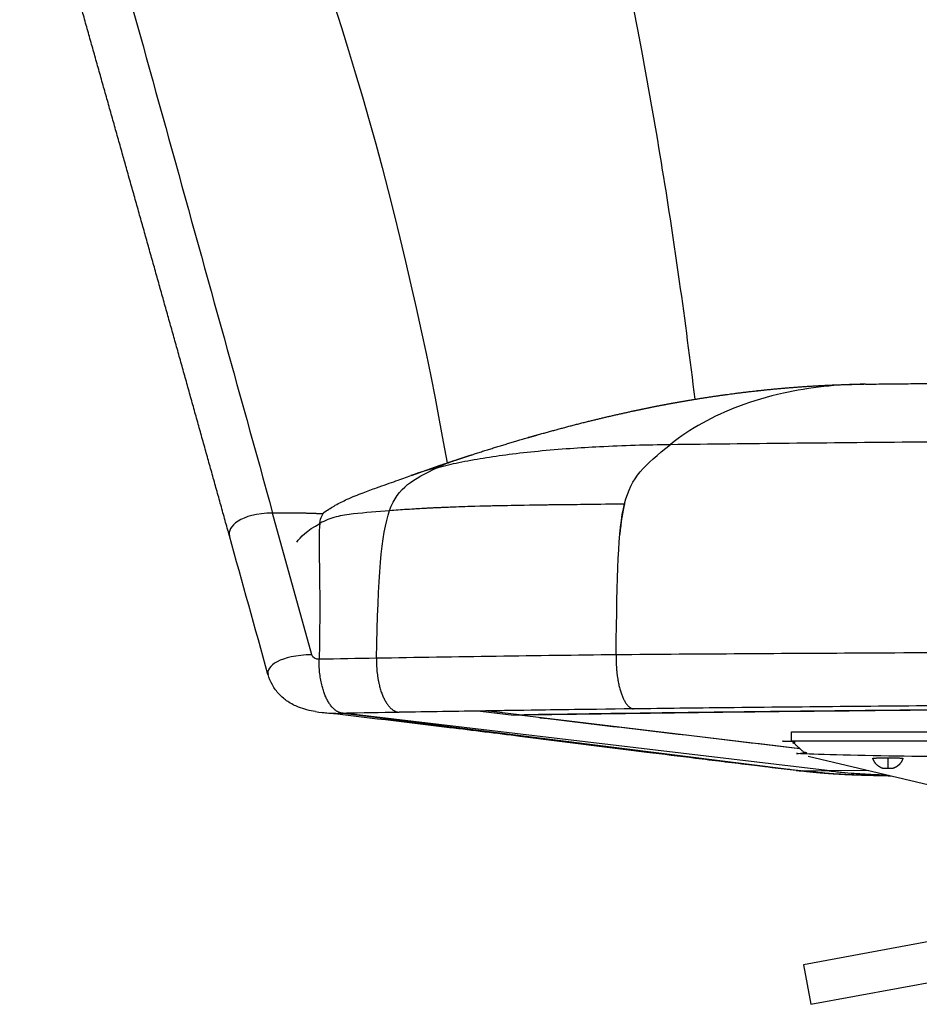
# Model space of a CAD drawing. Units: millimetres. Extents: x 0 to 1808, y 0 to 1947.
# Drawn here: x 1130 to 1309, y 1550 to 1746 of the extents above; entities that cross this region are included whole.
import ezdxf

# ---------------------------------------------------------------- set-up
doc = ezdxf.new("R2010")
doc.units = ezdxf.units.MM
doc.header["$MEASUREMENT"] = 0
doc.layers.add('Sobre 3000_600$Metal', color=252, linetype='Continuous', true_color=0x696969)
doc.layers.add('Sobre 3000_600$Tapiceria_Fabric', color=7, linetype='Continuous', true_color=0xffdead)

msp = doc.modelspace()

# ---------------------------------------------------------------- linework, layer by layer
at = {"layer": 'Sobre 3000_600$Metal'}
for p, q in [((1283.48, 1602.64), (1283.48, 1604.49)), ((1283.48, 1604.49), (1633.48, 1604.49)), ((1316.16, 1592.58), (1286.83, 1599.56)), ((1302.7, 1599.27), (1302.7, 1597.2)), ((1302.7, 1597.2), (1302.7, 1597.15)), ((1420.98, 1583.01), (1285.9, 1557.99)), ((1287.36, 1550.12), (1420.98, 1574.87)), ((1285.9, 1557.99), (1287.36, 1550.12))]:
    msp.add_line(p, q, dxfattribs=at)
msp.add_open_spline([(1630.13, 1599.56), (1631.8, 1601.1), (1633.48, 1602.64), (1458.48, 1602.64), (1283.48, 1602.64), (1285.16, 1601.1), (1286.83, 1599.56), (1458.48, 1599.56), (1630.13, 1599.56)], degree=2, knots=[0.1663282, 0.1663282, 0.1663282, 0.1717351, 0.1717351, 0.5217351, 0.5217351, 0.527142, 0.527142, 0.8704384, 0.8704384, 0.8704384], dxfattribs=at)
for points, weights in [([(1299.7, 1599.18), (1299.64, 1599.24), (1301.17, 1599.27), (1302.7, 1599.27)], [0.500122070312, 0.494832356771, 0.661458333333, 1]), ([(1302.7, 1599.27), (1304.24, 1599.27), (1305.76, 1599.24), (1305.7, 1599.18)], [1, 0.661458333333, 0.494832356771, 0.500122070312]), ([(1302.7, 1597.15), (1300.7, 1597.15), (1300.7, 1597.2), (1302.7, 1597.2)], [1, 0.333333333333, 0.333333333333, 1]), ([(1302.7, 1597.2), (1304.7, 1597.2), (1304.7, 1597.15), (1302.7, 1597.15)], [1, 0.333333333333, 0.333333333333, 1])]:
    msp.add_rational_spline(points, weights, degree=3, dxfattribs=at)
for points, weights, knots in [([(1301.7, 1597.17), (1300.98, 1597.39), (1300.45, 1597.93), (1299.92, 1598.46), (1299.7, 1599.18)], [1, 0.969852495489, 1, 0.96983258987, 1], [0, 0, 0, 1.477548, 1.477548, 2.955137, 2.955137, 2.955137]), ([(1305.7, 1599.18), (1305.49, 1598.46), (1304.95, 1597.93), (1304.42, 1597.39), (1303.7, 1597.17)], [1, 0.969832589871, 1, 0.969852495489, 1], [0, 0, 0, 1.477589, 1.477589, 2.955137, 2.955137, 2.955137])]:
    msp.add_rational_spline(points, weights, degree=2, knots=knots, dxfattribs=at)
at = {"layer": 'Sobre 3000_600$Tapiceria_Fabric'}
for p, q in [((1187.85, 1619.82), (1180.01, 1648.08)), ((1194.06, 1608.15), (1285.58, 1596.69)), ((1290.61, 1596.73), (1194.06, 1608.15)), ((1221.46, 1608.61), (1194.75, 1608.16)), ((1222.56, 1608.63), (1221.46, 1608.61)), ((1221.46, 1608.61), (1228.13, 1607.81)), ((1229.19, 1607.83), (1222.56, 1608.63)), ((1228.13, 1608.71), (1228.13, 1608.71)), ((1229.19, 1607.83), (1285.12, 1601.13)), ((1233.28, 1607.89), (1233.28, 1607.89)), ((1285.58, 1596.69), (1290.61, 1596.73)), ((1298.84, 1596.7), (1290.61, 1596.73))]:
    msp.add_line(p, q, dxfattribs=at)
for centre, radius, start, end in [((1181966.06, 329258.01), 1225391.34, 195.49947978, 195.50671219), ((1207.86, 1624.94), 29.16, 126.8328, 128.021), ((1236.48, 1569.76), 78.07, 80.3391, 80.3431), ((1378.65, -8906.63), 10527.26, 90.7084, 90.968408), ((1362.1, -7897.32), 9517.81, 90.971501, 91.040347), ((1363.11, -7703.15), 9312.83, 90.971275, 91.040114), ((1371.78, -8217.45), 9827.21, 90.870047, 90.971008), ((1391.91, -9573.93), 11183.84, 90.754984, 90.873247), ((1383.12, -8972.27), 10582.12, 90.710083, 90.869387), ((-20301.08, -180821.33), 183695.13, 83.2515009, 83.2678024), ((1285.53, 1606.83), 10.14, 255.5461, 256.5682), ((1285.55, 1606.89), 10.2, 263.3987, 270.1814)]:
    msp.add_arc(centre, radius, start, end, dxfattribs=at)
for points, knots in [([(1184.67, 1893.22), (1185.69, 1893.22), (1187.74, 1893.07), (1190.73, 1892.38), (1193.73, 1891.23), (1196.68, 1889.62), (1199.59, 1887.55), (1202.38, 1885.12), (1205.16, 1882.25), (1207.94, 1878.9), (1210.71, 1875.09), (1213.49, 1870.77), (1216.19, 1866.06), (1218.93, 1860.81), (1221.53, 1855.32), (1224.12, 1849.36), (1226.71, 1842.93), (1230.32, 1833.18), (1233.76, 1822.76), (1237.07, 1811.7), (1240.5, 1799.48), (1244.68, 1782.97), (1249.33, 1762.13), (1253.75, 1739.78), (1257.71, 1717.06), (1261.24, 1693.87), (1263.24, 1678.6), (1264.18, 1670.77)], [0, 0, 0, 0, 3.068159, 6.133107, 9.194423, 12.688168, 16.178532, 19.882218, 23.799235, 28.147853, 32.926869, 37.919538, 43.560992, 49.198334, 55.700041, 61.767944, 68.700807, 76.495599, 92.949461, 101.609383, 111.126361, 131.039653, 152.694945, 175.161672, 199.381128, 221.87683, 245.555643, 245.555643, 245.555643, 245.555643]), ([(1298.21, 1673.79), (1292.6, 1673.73), (1283.82, 1672.78), (1270.51, 1668.87), (1263.3, 1664.92), (1259.35, 1661.78)], [-0.3390861, -0.3390861, -0.3390861, -0.3390861, -0.2103681, -0.1338706, 0, 0, 0, 0]), ([(1212.97, 1657.2), (1214.36, 1657.56), (1217.35, 1658.24), (1222.09, 1659.1), (1227.35, 1659.85), (1233.14, 1660.5), (1239.16, 1660.99), (1247.96, 1661.53), (1254.64, 1661.72), (1259.35, 1661.78)], [0, 0, 0, 0, 4.307034, 9.211595, 14.428357, 20.249932, 26.680716, 32.548475, 46.707274, 46.707274, 46.707274, 46.707274]), ([(1259.35, 1661.78), (1267.24, 1661.87), (1283.14, 1662.05), (1315.32, 1662.36), (1356.15, 1662.65), (1405.62, 1662.85), (1438.8, 1662.88), (1455.44, 1662.88)], [0, 0, 0, 0, 23.666165, 47.687979, 96.555139, 146.15584, 196.090145, 196.090145, 196.090145, 196.090145]), ([(1212.97, 1657.2), (1213.78, 1657.61), (1214.58, 1657.95), (1215.75, 1658.39), (1216.14, 1658.53), (1216.53, 1658.66)], [0, 0, 0, 0, 9.117958, 9.117958, 13.695648, 13.695648, 13.695648, 13.695648]), ([(1190.46, 1648.33), (1191.13, 1648.81), (1191.82, 1649.24), (1193.3, 1650.08), (1194.09, 1650.47), (1194.86, 1650.82), (1195.96, 1651.32), (1197.03, 1651.75), (1198.97, 1652.5), (1199.87, 1652.82), (1200.71, 1653.12), (1202.16, 1653.64), (1203.45, 1654.08), (1205.7, 1654.87), (1206.68, 1655.22), (1207.58, 1655.55)], [0, 0, 0, 0, 2.488118, 2.488118, 5.294479, 5.294479, 5.294479, 9.264285, 9.264285, 12.91027, 12.91027, 12.91027, 19.101528, 19.101528, 24.854289, 24.854289, 24.854289, 24.854289]), ([(1203.35, 1648.59), (1204.49, 1648.69), (1206.97, 1648.88), (1211.01, 1649.12), (1215.45, 1649.31), (1221.88, 1649.53), (1233.46, 1649.77), (1243.49, 1649.85), (1250.19, 1649.95)], [0, 0, 0, 0, 3.433484, 7.470451, 12.114626, 16.783137, 26.760621, 46.866163, 46.866163, 46.866163, 46.866163]), ([(1206.92, 1648.86), (1208.02, 1648.94), (1210.38, 1649.08), (1215.56, 1649.32), (1222.57, 1649.54), (1234.64, 1649.77), (1243.89, 1649.85), (1250.2, 1649.94)], [0, 0, 0, 0, 3.315708, 7.08489, 15.551402, 24.366864, 43.299594, 43.299594, 43.299594, 43.299594]), ([(1203.34, 1648.55), (1200.94, 1648.3), (1198.5, 1648.18), (1194.95, 1647.78), (1193.79, 1647.59), (1191.54, 1647.01), (1190.46, 1646.61), (1189.44, 1646.03)], [0.029884, 0.029884, 0.029884, 0.029884, 8.320329, 8.320329, 12.480494, 12.480494, 16.640659, 16.640659, 16.640659, 16.640659]), ([(1455.44, 1620.63), (1447.53, 1620.63), (1431.71, 1620.62), (1398.42, 1620.57), (1354.12, 1620.42), (1300.95, 1620.17), (1265.26, 1619.95), (1248.49, 1619.82)], [0, 0, 0, 0, 23.743935, 47.455607, 99.863537, 156.649344, 206.947922, 206.947922, 206.947922, 206.947922]), ([(1188.54, 1608.49), (1187.43, 1608.67), (1186.28, 1608.96), (1185.19, 1609.38), (1184.82, 1609.53), (1184.07, 1609.86), (1183.06, 1610.46), (1182.13, 1611.16), (1181.03, 1612.2), (1179.89, 1613.75), (1179.3, 1615.17), (1179.1, 1615.89)], [0, 0, 0, 0, 3.553822, 3.553822, 3.553822, 4.755314, 6.00957, 7.069838, 8.241613, 10.551894, 12.805262, 12.805262, 12.805262, 12.805262]), ([(1455.44, 1610.22), (1426.72, 1610.22), (1389.46, 1610.13), (1344.23, 1609.89), (1319.25, 1609.71), (1294.65, 1609.5), (1272.26, 1609.28), (1258.12, 1609.11), (1251.98, 1609.03)], [-303.65114, -303.65114, -303.65114, -303.65114, -217.484563, -191.879752, -166.274942, -141.030006, -115.785071, -96.110416, -96.110416, -96.110416, -96.110416]), ([(1284.38, 1596.76), (1281.22, 1597.12), (1274.54, 1597.91), (1264.63, 1599.12), (1249.43, 1601.01), (1233.09, 1603.09), (1211.46, 1605.76), (1198.28, 1607.34), (1189.77, 1608.32)], [0, 0, 0, 0, 9.546891, 20.179853, 29.948671, 55.495612, 69.596327, 95.317658, 95.317658, 95.317658, 95.317658]), ([(1229.19, 1607.83), (1237.89, 1607.97), (1255.17, 1608.22), (1291.03, 1608.66), (1337.58, 1609.08), (1395.72, 1609.38), (1435.27, 1609.44), (1455.44, 1609.44)], [0, 0, 0, 0, 26.10413, 51.832956, 107.590852, 165.7547, 226.253592, 226.253592, 226.253592, 226.253592]), ([(1303.26, 1595.65), (1302.23, 1595.67), (1300.33, 1595.71), (1296.99, 1595.8), (1293.49, 1595.95), (1290.25, 1596.19), (1287.7, 1596.45), (1286.34, 1596.6), (1285.58, 1596.69)], [0, 0, 0, 0, 3.082911, 5.702611, 10.014296, 13.60647, 15.444729, 17.712353, 17.712353, 17.712353, 17.712353]), ([(1290.61, 1596.73), (1291.15, 1596.66), (1292.1, 1596.55), (1293.89, 1596.36), (1296.11, 1596.17), (1299.04, 1596), (1301.13, 1595.92), (1302.27, 1595.89)], [0, 0, 0, 0, 1.625734, 2.878593, 5.418741, 8.299134, 11.693686, 11.693686, 11.693686, 11.693686])]:
    msp.add_open_spline(points, degree=3, knots=knots, dxfattribs=at)
for points, degree in [([(1172.54, 1798.37), (1191.72, 1761.22), (1206.99, 1702.76), (1214.81, 1658.08)], 3), ([(1250.2, 1649.94), (1251.53, 1655.29), (1254.1, 1657.58), (1259.35, 1661.78)], 3), ([(1203.35, 1648.59), (1205.07, 1653.38), (1207.95, 1654.7), (1212.97, 1657.2)], 3), ([(1212.97, 1657.2), (1211.15, 1656.73), (1209.35, 1656.2), (1207.58, 1655.55)], 3), ([(1248.49, 1619.82), (1248.77, 1636.18), (1248.84, 1644.57), (1250.2, 1649.94)], 3), ([(1250.19, 1649.95), (1249.77, 1648.28), (1249.47, 1646.3), (1249.26, 1643.87)], 3), ([(1180.01, 1648.08), (1173.62, 1648.04), (1170.91, 1645.31), (1171.41, 1643.51)], 3), ([(1189.91, 1647.91), (1188.05, 1648), (1186.19, 1648.06), (1184.26, 1648.09), (1182.22, 1648.1), (1180.01, 1648.08)], 5), ([(1189.44, 1646.03), (1189.6, 1647.25), (1189.91, 1647.94), (1190.46, 1648.33)], 3), ([(1200.73, 1619.12), (1201.08, 1635.52), (1201.63, 1643.79), (1203.35, 1648.59)], 3), ([(1184.87, 1642.27), (1185.48, 1643.33), (1186.88, 1644.58), (1189.44, 1646.03)], 3), ([(1189.44, 1646.03), (1188.99, 1642.66), (1189.67, 1635.26), (1189.29, 1618.92)], 3), ([(1179.09, 1615.92), (1176.53, 1625.11), (1173.96, 1634.32), (1171.41, 1643.51)], 3), ([(1187.85, 1619.82), (1181.49, 1619.77), (1178.65, 1617.5), (1179.1, 1615.89)], 3), ([(1189.29, 1618.92), (1188.61, 1618.91), (1188.04, 1619.16), (1187.85, 1619.82)], 3), ([(1188.54, 1608.49), (1190.3, 1608.2), (1192.18, 1608.12), (1194.06, 1608.15)], 3), ([(1228.13, 1607.81), (1228.48, 1607.82), (1228.84, 1607.82), (1229.19, 1607.83)], 3), ([(1239.82, 1602.42), (1254.72, 1600.48), (1269.63, 1598.54), (1285.58, 1596.69)], 3)]:
    msp.add_open_spline(points, degree=degree, dxfattribs=at)
for points, weights, degree, knots in [([(1171.4, 1643.54), (1164.49, 1668.38), (1157.51, 1693.26), (1150.51, 1718.16), (1147, 1730.62), (1143.49, 1743.08), (1140, 1755.52), (1138.25, 1761.75), (1136.51, 1767.97), (1134.77, 1774.2), (1133.9, 1777.31), (1133.04, 1780.42), (1132.17, 1783.53), (1131.31, 1786.64), (1130.44, 1789.75), (1129.58, 1792.87)], [1, 1, 1, 1, 1, 1, 1, 0.999999835903, 0.999999835903, 1, 0.999999920698, 0.999999920698, 1, 0.999999766687, 0.999999766687, 1], 3, [0.035294, 0.035294, 0.035294, 0.035294, 79.990835, 79.990835, 79.990835, 119.996129, 119.996129, 119.996129, 139.391295, 139.391295, 139.391295, 149.077477, 149.077477, 149.077477, 158.765685, 158.765685, 158.765685, 158.765685]), ([(1216.53, 1658.66), (1217.45, 1658.96), (1218.36, 1659.26), (1219.28, 1659.56), (1222.46, 1660.59), (1225.66, 1661.58), (1228.87, 1662.52), (1228.94, 1662.54), (1229.01, 1662.57), (1229.09, 1662.59), (1229.55, 1662.72), (1230, 1662.86), (1230.45, 1662.99), (1233.36, 1663.83), (1236.27, 1664.64), (1239.2, 1665.41), (1241.64, 1666.05), (1244.1, 1666.66), (1246.56, 1667.24), (1247.99, 1667.57), (1249.42, 1667.9), (1250.86, 1668.21), (1252.57, 1668.59), (1254.28, 1668.95), (1256, 1669.29), (1260.65, 1670.21), (1265.32, 1671), (1270.01, 1671.65), (1270.37, 1671.7), (1270.72, 1671.75), (1271.08, 1671.8), (1275.2, 1672.35), (1279.3, 1672.79), (1287.49, 1673.45), (1291.52, 1673.65), (1295.5, 1673.75), (1296.31, 1673.77), (1297.12, 1673.78), (1297.93, 1673.79)], [1, 0.999995555495, 0.999995555495, 1, 0.999945867567, 0.999945867567, 1, 1, 1, 1, 0.999998804656, 0.999998804656, 1, 0.999941284711, 0.999941284711, 1, 0.999947571717, 0.999947571717, 1, 0.999979464623, 0.999979464623, 1, 0.999967740124, 0.999967740124, 1, 0.999724292575, 0.999724292575, 1, 0.999998328389, 0.999998328389, 1, 1, 1, 1, 1, 1, 0.999989180445, 0.999989180445, 1], 3, [0, 0, 0, 0, 2.891701, 2.891701, 2.891701, 12.930306, 12.930306, 12.930306, 13.278891, 13.278891, 13.278891, 14.69877, 14.69877, 14.69877, 23.76978, 23.76978, 23.76978, 31.35285, 31.35285, 31.35285, 35.769524, 35.769524, 35.769524, 41.016552, 41.016552, 41.016552, 55.23031, 55.23031, 55.23031, 56.307215, 56.307215, 56.307215, 76.003091, 76.003091, 95.694038, 95.694038, 95.694038, 98.124553, 98.124553, 98.124553, 98.124553]), ([(1298.21, 1673.79), (1315.23, 1673.98), (1332.24, 1674.13), (1349.26, 1674.26), (1355.74, 1674.3), (1362.21, 1674.35), (1368.69, 1674.39), (1375.17, 1674.44), (1381.64, 1674.48), (1394.66, 1674.57), (1401.22, 1674.61), (1407.73, 1674.64), (1415.66, 1674.67), (1423.58, 1674.69), (1439.48, 1674.71), (1447.45, 1674.71), (1455.44, 1674.71)], [1, 0.999999018861, 0.999999018861, 1, 0.999999984307, 0.999999984307, 1, 1, 1, 1, 1, 1, 1, 1, 1, 1, 1], 3, [0, 0, 0, 0, 51.049073, 51.049073, 51.049073, 70.482086, 70.482086, 70.482086, 90.078992, 90.078992, 109.63904, 109.63904, 109.63904, 133.385028, 133.385028, 157.361512, 157.361512, 157.361512, 157.361512]), ([(1207.71, 1655.59), (1210.64, 1656.66), (1213.61, 1657.67), (1215, 1658.15), (1216.4, 1658.61)], [1, 0.999943259194, 1, 0.999992311505, 1], 2, [0, 0, 0, 6.255052, 6.255052, 9.204561, 9.204561, 9.204561]), ([(1248.49, 1619.82), (1248.42, 1615.55), (1249.45, 1612.36), (1250.48, 1609.17), (1251.98, 1609.03)], [1, 0.923799101574, 1.00999871291, 0.923799644445, 0.999999040206], 2, [0, 0, 0, 0.5, 0.5, 0.9999969, 0.9999969, 0.9999969]), ([(1194.06, 1608.15), (1192.01, 1608.28), (1190.6, 1611.46), (1189.19, 1614.65), (1189.29, 1618.92)], [0.999999040206, 0.923799644445, 1.00999871291, 0.923799101574, 1], 2, [-0.9999969, -0.9999969, -0.9999969, -0.5, -0.5, 0, 0, 0]), ([(1200.73, 1619.12), (1200.63, 1614.85), (1201.97, 1611.66), (1203.31, 1608.48), (1205.24, 1608.35)], [1, 0.923799101574, 1.00999871291, 0.923799644445, 0.999999040206], 2, [0, 0, 0, 0.5, 0.5, 0.9999969, 0.9999969, 0.9999969]), ([(1303.29, 1595.64), (1302.18, 1595.66), (1301.07, 1595.69), (1300.01, 1595.71), (1298.95, 1595.74), (1297.39, 1595.78), (1295.84, 1595.84), (1294.53, 1595.89), (1293.23, 1595.97), (1292.38, 1596.01), (1291.53, 1596.07), (1290.79, 1596.12), (1290.05, 1596.18), (1289.6, 1596.22), (1289.16, 1596.25), (1288.74, 1596.29), (1288.33, 1596.33), (1287.27, 1596.43), (1286.22, 1596.55), (1285.33, 1596.65), (1284.44, 1596.75)], [1, 0.99999825685, 1, 0.999996631191, 1, 0.99998251209, 1, 0.99996985388, 1, 0.999979164574, 1, 0.999980548045, 1, 0.999991997551, 1, 0.999993955391, 1, 0.999972455353, 1, 0.999995086283, 1], 2, [0, 0, 0, 2.223935, 2.223935, 4.345642, 4.345642, 7.455656, 7.455656, 10.064124, 10.064124, 11.769329, 11.769329, 13.251858, 13.251858, 14.151719, 14.151719, 14.981525, 14.981525, 17.10486, 17.10486, 18.89568, 18.89568, 18.89568])]:
    msp.add_rational_spline(points, weights, degree=degree, knots=knots, dxfattribs=at)
msp.add_rational_spline([(1437.61, 1609.43), (1329.37, 1609.32), (1230.2, 1607.84)], [0.95773316065, 0.960683783109, 0.999588155334], degree=2, dxfattribs=at)

doc.saveas('drawing.dxf')
